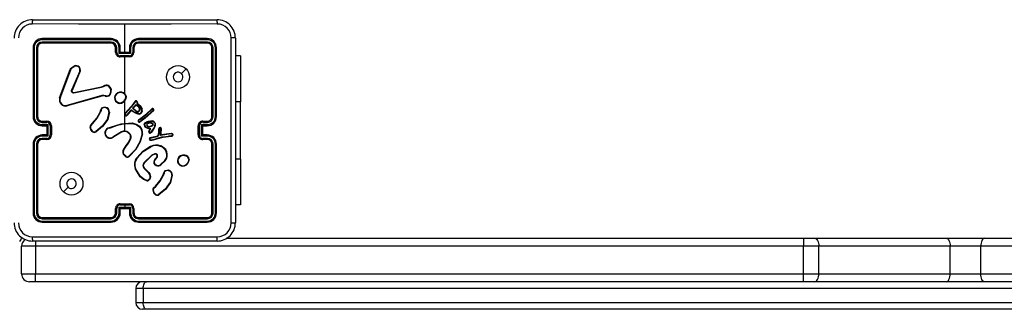
# Model space of a CAD drawing. Units: millimetres. Extents: x -4534 to 4839, y -3372 to 4688.
# Drawn here: x -1340 to -910, y 1545 to 1671 of the extents above; entities that cross this region are included whole.
import ezdxf

# ---------------------------------------------------------------- set-up
doc = ezdxf.new("R2010")
doc.units = ezdxf.units.MM
doc.layers.add('Toestel 2D', color=7, linetype='Continuous', lineweight=20)

# ---------------------------------------------------------------- blocks, each defined once
blk = doc.blocks.new('wd14163')
at = {"color": 7, "linetype": 'Continuous', "lineweight": 25}
for p, q in [((1711.404, 781.501), (1719.454, 781.501)), ((1715.429, 780.076), (1715.429, 781.313)), ((1720.254, 780.701), (1720.254, 772.651)), ((1711.429, 780.276), (1711.429, 777.276)), ((1711.476, 780.279), (1711.476, 777.277)), ((1711.576, 780.279), (1711.576, 777.277)), ((1711.629, 780.276), (1711.629, 777.276)), ((1714.828, 780.629), (1711.827, 780.629)), ((1714.828, 780.529), (1711.827, 780.529)), ((1714.829, 780.676), (1711.829, 780.676)), ((1714.829, 780.476), (1711.829, 780.476)), ((1715.029, 780.076), (1715.029, 780.276)), ((1715.079, 780.078), (1715.079, 780.279)), ((1715.179, 780.028), (1715.179, 780.279)), ((1715.229, 780.076), (1715.229, 780.276)), ((1715.629, 780.276), (1715.629, 780.076)), ((1715.679, 780.279), (1715.679, 780.028)), ((1715.779, 780.279), (1715.779, 780.078)), ((1715.829, 780.276), (1715.829, 780.076)), ((1719.029, 780.676), (1716.029, 780.676)), ((1719.031, 780.629), (1716.029, 780.629)), ((1719.031, 780.529), (1716.029, 780.529)), ((1719.029, 780.476), (1716.029, 780.476)), ((1719.229, 777.276), (1719.229, 780.276)), ((1719.281, 777.277), (1719.281, 780.279)), ((1719.381, 777.277), (1719.381, 780.279)), ((1719.429, 777.276), (1719.429, 780.276)), ((1715.679, 780.028), (1715.179, 780.028)), ((1715.229, 780.076), (1715.229, 780.076)), ((1715.629, 780.076), (1715.229, 780.076)), ((1715.629, 779.928), (1715.229, 779.928)), ((1715.629, 779.876), (1715.229, 779.876)), ((1715.429, 778.279), (1715.429, 779.876)), ((1715.629, 780.076), (1715.629, 780.076)), ((1720.478, 779.926), (1720.254, 779.926)), ((1720.478, 779.926), (1720.478, 777.926)), ((1713.118, 779.416), (1713.234, 779.486)), ((1713.129, 779.401), (1713.241, 779.468)), ((1712.589, 778.092), (1713.052, 779.325)), ((1712.607, 778.086), (1713.07, 779.319)), ((1713.466, 779.26), (1713.11, 778.424)), ((1713.485, 779.253), (1713.129, 778.416)), ((1713.206, 778.328), (1714.412, 778.578)), ((1713.209, 778.308), (1714.416, 778.559)), ((1714.412, 778.578), (1714.487, 778.61)), ((1714.416, 778.559), (1714.498, 778.594)), ((1714.426, 778.193), (1712.905, 777.76)), ((1714.432, 778.173), (1712.91, 777.74)), ((1714.499, 778.201), (1714.426, 778.193)), ((1714.499, 778.181), (1714.432, 778.173)), ((1714.522, 778.2), (1714.499, 778.201)), ((1714.521, 778.18), (1714.499, 778.181)), ((1714.577, 778.17), (1714.521, 778.18)), ((1714.582, 778.189), (1714.522, 778.2)), ((1714.584, 777.691), (1714.654, 777.663)), ((1715.429, 777.415), (1715.429, 777.969)), ((1715.441, 777.429), (1715.807, 777.839)), ((1715.455, 777.415), (1715.823, 777.826)), ((1715.773, 777.642), (1715.91, 777.783)), ((1715.798, 777.643), (1715.915, 777.761)), ((1715.807, 777.839), (1715.846, 777.893)), ((1715.823, 777.826), (1715.863, 777.882)), ((1715.846, 777.893), (1715.874, 777.936)), ((1715.863, 777.882), (1715.891, 777.926)), ((1715.969, 777.877), (1715.954, 777.835)), ((1715.954, 777.835), (1716.03, 777.789)), ((1715.988, 777.87), (1715.978, 777.843)), ((1715.978, 777.843), (1716.041, 777.806)), ((1720.478, 775.426), (1720.478, 777.926)), ((1714.358, 777.473), (1714.375, 777.53)), ((1714.375, 777.53), (1714.377, 777.544)), ((1714.394, 777.527), (1714.376, 777.465)), ((1714.396, 777.544), (1714.394, 777.527)), ((1714.581, 777.672), (1714.644, 777.647)), ((1714.736, 777.468), (1714.665, 777.157)), ((1714.756, 777.466), (1714.684, 777.149)), ((1715.429, 776.99), (1715.429, 777.345)), ((1715.659, 777.533), (1715.52, 777.348)), ((1715.675, 777.521), (1715.535, 777.335)), ((1715.676, 777.549), (1715.659, 777.533)), ((1715.687, 777.532), (1715.675, 777.521)), ((1715.687, 777.556), (1715.676, 777.549)), ((1715.698, 777.54), (1715.687, 777.532)), ((1715.789, 777.482), (1715.71, 777.54)), ((1715.801, 777.499), (1715.722, 777.556)), ((1715.907, 777.514), (1715.773, 777.642)), ((1715.919, 777.529), (1715.798, 777.643)), ((1716.072, 777.169), (1716.371, 777.395)), ((1716.084, 777.153), (1716.384, 777.379)), ((1716.552, 777.439), (1716.309, 777.223)), ((1716.566, 777.425), (1716.322, 777.208)), ((1716.371, 777.395), (1716.592, 777.604)), ((1716.384, 777.379), (1716.605, 777.588)), ((1716.674, 777.559), (1716.552, 777.439)), ((1716.689, 777.546), (1716.566, 777.425)), ((1716.592, 777.604), (1716.623, 777.625)), ((1716.605, 777.588), (1716.633, 777.607)), ((1711.827, 777.026), (1712.027, 777.026)), ((1711.827, 776.926), (1712.077, 776.926)), ((1711.829, 777.076), (1712.029, 777.076)), ((1711.829, 776.876), (1712.029, 776.876)), ((1712.029, 776.876), (1712.029, 776.876)), ((1712.029, 776.876), (1712.029, 776.476)), ((1712.077, 776.926), (1712.077, 776.426)), ((1712.177, 776.876), (1712.177, 776.476)), ((1712.229, 776.876), (1712.229, 776.476)), ((1713.943, 776.909), (1714.019, 776.985)), ((1713.956, 776.894), (1714.033, 776.971)), ((1715.429, 776.97), (1715.754, 776.981)), ((1715.429, 776.676), (1715.429, 776.97)), ((1716.033, 777.141), (1716.072, 777.169)), ((1716.084, 777.153), (1716.045, 777.125)), ((1716.309, 777.223), (1716.082, 777.055)), ((1716.322, 777.208), (1716.092, 777.037)), ((1716.441, 776.778), (1716.335, 776.836)), ((1716.735, 776.896), (1716.705, 776.808)), ((1716.755, 776.891), (1716.723, 776.799)), ((1718.629, 776.476), (1718.629, 776.876)), ((1718.681, 776.476), (1718.681, 776.876)), ((1718.781, 776.926), (1719.031, 776.926)), ((1718.781, 776.426), (1718.781, 776.926)), ((1718.829, 777.076), (1719.029, 777.076)), ((1718.829, 776.876), (1719.029, 776.876)), ((1718.829, 776.876), (1718.829, 776.876)), ((1718.829, 776.476), (1718.829, 776.876)), ((1718.831, 777.026), (1719.031, 777.026)), ((1712.077, 776.426), (1711.827, 776.426)), ((1712.029, 776.476), (1711.829, 776.476)), ((1712.029, 776.476), (1712.029, 776.476)), ((1714.749, 776.791), (1714.804, 776.809)), ((1714.752, 776.771), (1714.813, 776.791)), ((1715.208, 776.576), (1714.903, 776.384)), ((1715.22, 776.559), (1714.914, 776.367)), ((1716.184, 776.531), (1716.084, 776.178)), ((1716.203, 776.527), (1716.103, 776.172)), ((1716.435, 776.758), (1716.323, 776.82)), ((1716.534, 776.737), (1716.435, 776.758)), ((1716.564, 776.75), (1716.441, 776.778)), ((1716.48, 776.621), (1716.511, 776.693)), ((1716.498, 776.614), (1716.529, 776.684)), ((1716.511, 776.693), (1716.534, 776.737)), ((1716.817, 776.409), (1716.523, 776.346)), ((1716.529, 776.684), (1716.564, 776.75)), ((1716.63, 776.686), (1716.553, 776.585)), ((1716.646, 776.675), (1716.569, 776.573)), ((1716.705, 776.808), (1716.63, 776.686)), ((1716.723, 776.799), (1716.646, 776.675)), ((1716.82, 776.411), (1716.817, 776.409)), ((1716.871, 776.445), (1716.82, 776.411)), ((1716.883, 776.428), (1716.831, 776.394)), ((1716.899, 776.557), (1716.876, 776.451)), ((1716.919, 776.552), (1716.896, 776.447)), ((1716.9, 776.559), (1716.899, 776.557)), ((1716.907, 776.743), (1716.9, 776.559)), ((1716.92, 776.558), (1716.919, 776.552)), ((1716.927, 776.741), (1716.92, 776.558)), ((1716.992, 776.457), (1716.993, 776.553)), ((1717.453, 776.522), (1716.992, 776.457)), ((1716.993, 776.553), (1717.008, 776.737)), ((1717.012, 776.48), (1717.013, 776.552)), ((1717.452, 776.542), (1717.012, 776.48)), ((1717.012, 776.48), (1717.012, 776.48)), ((1717.013, 776.552), (1717.027, 776.736)), ((1717.044, 776.388), (1717.1, 776.4)), ((1717.1, 776.4), (1717.336, 776.427)), ((1717.103, 776.381), (1717.338, 776.407)), ((1717.469, 776.439), (1717.336, 776.427)), ((1717.338, 776.407), (1717.473, 776.42)), ((1717.473, 776.54), (1717.452, 776.542)), ((1717.473, 776.52), (1717.453, 776.522)), ((1717.469, 776.439), (1717.495, 776.448)), ((1717.473, 776.42), (1717.503, 776.43)), ((1719.031, 776.426), (1718.781, 776.426)), ((1719.029, 776.476), (1718.829, 776.476)), ((1718.829, 776.476), (1718.829, 776.476)), ((1711.429, 776.076), (1711.429, 773.076)), ((1711.476, 776.076), (1711.476, 773.074)), ((1711.576, 776.076), (1711.576, 773.074)), ((1711.629, 776.076), (1711.629, 773.076)), ((1712.027, 776.326), (1711.827, 776.326)), ((1712.029, 776.276), (1711.829, 776.276)), ((1715.439, 775.946), (1715.466, 775.972)), ((1716.821, 776.39), (1716.53, 776.327)), ((1716.624, 776.267), (1717.044, 776.388)), ((1716.628, 776.248), (1717.048, 776.368)), ((1716.831, 776.394), (1716.821, 776.39)), ((1717.048, 776.368), (1717.103, 776.381)), ((1719.029, 776.276), (1718.829, 776.276)), ((1719.031, 776.326), (1718.831, 776.326)), ((1719.229, 773.076), (1719.229, 776.076)), ((1719.281, 773.074), (1719.281, 776.076)), ((1719.381, 773.074), (1719.381, 776.076)), ((1719.429, 773.076), (1719.429, 776.076)), ((1715.479, 775.522), (1715.361, 775.635)), ((1715.489, 775.539), (1715.378, 775.645)), ((1715.452, 775.93), (1715.481, 775.959)), ((1716.604, 775.592), (1716.258, 775.26)), ((1716.616, 775.576), (1716.273, 775.248)), ((1716.734, 775.655), (1716.604, 775.592)), ((1716.74, 775.637), (1716.616, 775.576)), ((1716.747, 775.421), (1716.821, 775.506)), ((1716.762, 775.407), (1716.836, 775.492)), ((1717.17, 775.357), (1716.994, 775.193)), ((1717.184, 775.343), (1717.006, 775.178)), ((1718.22, 775.406), (1718.22, 775.382)), ((1718.239, 775.409), (1718.24, 775.379)), ((1720.478, 775.426), (1720.478, 773.426)), ((1716.1, 774.654), (1715.88, 775.013)), ((1716.116, 774.666), (1715.899, 775.02)), ((1716.262, 775.025), (1716.477, 774.817)), ((1716.276, 775.038), (1716.49, 774.832)), ((1717.103, 774.731), (1717.119, 774.787)), ((1717.119, 774.787), (1717.121, 774.802)), ((1717.139, 774.784), (1717.121, 774.722)), ((1717.142, 774.801), (1717.139, 774.784)), ((1717.326, 774.929), (1717.383, 774.908)), ((1717.329, 774.949), (1717.392, 774.926)), ((1717.483, 774.723), (1717.41, 774.414)), ((1717.503, 774.721), (1717.428, 774.406)), ((1716.688, 774.167), (1716.763, 774.242)), ((1716.701, 774.151), (1716.778, 774.228)), ((1715.229, 773.476), (1715.629, 773.476)), ((1715.229, 773.424), (1715.429, 773.424)), ((1715.429, 773.424), (1715.629, 773.424)), ((1715.429, 773.424), (1715.429, 773.324)), ((1720.478, 773.426), (1720.254, 773.426)), ((1715.029, 773.076), (1715.029, 773.276)), ((1715.079, 773.074), (1715.079, 773.274)), ((1715.179, 773.324), (1715.429, 773.324)), ((1715.179, 773.074), (1715.179, 773.324)), ((1715.229, 773.076), (1715.229, 773.276)), ((1715.229, 773.276), (1715.229, 773.276)), ((1715.229, 773.276), (1715.629, 773.276)), ((1715.429, 773.324), (1715.679, 773.324)), ((1715.629, 773.276), (1715.629, 773.076)), ((1715.629, 773.276), (1715.629, 773.276)), ((1715.679, 773.324), (1715.679, 773.074)), ((1715.779, 773.274), (1715.779, 773.074)), ((1715.829, 773.276), (1715.829, 773.076)), ((1711.827, 772.824), (1714.828, 772.824)), ((1711.827, 772.724), (1714.828, 772.724)), ((1711.829, 772.876), (1714.829, 772.876)), ((1711.829, 772.676), (1714.829, 772.676)), ((1716.029, 772.876), (1719.029, 772.876)), ((1716.029, 772.824), (1719.031, 772.824)), ((1716.029, 772.724), (1719.031, 772.724)), ((1716.029, 772.676), (1719.029, 772.676)), ((1719.454, 771.851), (1711.404, 771.851)), ((1719.858, 771.976), (1745.029, 771.976)), ((1745.029, 771.976), (1745.522, 771.976)), ((1745.029, 771.976), (1745.029, 771.626)), ((1745.522, 771.976), (1751.253, 771.976)), ((1751.253, 771.976), (1752.936, 771.976)), ((1752.936, 771.976), (1758.667, 771.976)), ((1710.929, 770.426), (1710.929, 771.626)), ((1711.529, 771.626), (1710.929, 771.626)), ((1711.529, 771.626), (1711.529, 770.426)), ((1745.029, 771.626), (1711.529, 771.626)), ((1745.029, 770.426), (1745.029, 771.626)), ((1745.697, 771.626), (1745.029, 771.626)), ((1745.697, 770.426), (1745.697, 771.626)), ((1751.427, 771.626), (1745.697, 771.626)), ((1751.427, 770.426), (1751.427, 771.626)), ((1752.762, 771.626), (1751.427, 771.626)), ((1752.762, 770.426), (1752.762, 771.626)), ((1758.493, 771.626), (1752.762, 771.626)), ((1710.929, 770.426), (1711.529, 770.426)), ((1711.529, 770.076), (1711.529, 770.426)), ((1711.529, 770.426), (1745.029, 770.426)), ((1745.029, 770.076), (1745.029, 770.426)), ((1745.029, 770.426), (1745.697, 770.426)), ((1745.697, 770.426), (1751.427, 770.426)), ((1751.427, 770.426), (1752.762, 770.426)), ((1752.762, 770.426), (1758.493, 770.426)), ((1711.529, 770.076), (1711.279, 770.076)), ((1745.029, 770.076), (1711.529, 770.076)), ((1745.522, 770.076), (1745.029, 770.076)), ((1751.253, 770.076), (1745.522, 770.076)), ((1752.936, 770.076), (1751.253, 770.076)), ((1758.667, 770.076), (1752.936, 770.076)), ((1715.909, 769.776), (1715.909, 769.176)), ((1759.604, 769.776), (1716.23, 769.776)), ((1716.23, 769.776), (1716.23, 769.176)), ((1716.23, 769.176), (1759.604, 769.176)), ((1716.37, 768.876), (1716.209, 768.876)), ((1759.606, 768.876), (1716.37, 768.876))]:
    blk.add_line(p, q, dxfattribs=at)
at = {"color": 8, "linetype": 'Continuous', "lineweight": 25}
for p, q in [((1720.478, 777.926), (1720.254, 777.926)), ((1720.478, 775.426), (1720.254, 775.426)), ((1711.529, 771.853), (1711.529, 771.626)), ((1716.23, 769.776), (1715.909, 769.776)), ((1715.909, 769.176), (1716.23, 769.176))]:
    blk.add_line(p, q, dxfattribs=at)
at = {"color": 7, "linetype": 'Continuous', "lineweight": 25, "flags": 128}
for points in [[(1715.429, 781.313), (1713.41, 781.313), (1711.393, 781.314)], [(1719.465, 781.314), (1717.447, 781.313), (1715.429, 781.313)], [(1720.066, 772.64), (1720.066, 775.33), (1720.066, 778.022), (1720.066, 780.712)], [(1713.052, 779.325), (1713.079, 779.376), (1713.118, 779.416)], [(1713.07, 779.319), (1713.094, 779.364), (1713.129, 779.401)], [(1718.107, 779.355), (1718.005, 779.252), (1717.902, 779.15)], [(1714.487, 778.61), (1714.56, 778.644), (1714.639, 778.656)], [(1714.498, 778.594), (1714.564, 778.625), (1714.636, 778.636)], [(1713.108, 778.372), (1713.104, 778.398), (1713.11, 778.424)], [(1713.129, 778.416), (1713.125, 778.398), (1713.127, 778.378)], [(1713.209, 778.308), (1713.193, 778.307), (1713.177, 778.309)], [(1713.183, 778.328), (1713.194, 778.326), (1713.206, 778.328)], [(1714.812, 778.477), (1714.807, 778.349), (1714.76, 778.23)], [(1714.832, 778.481), (1714.827, 778.344), (1714.776, 778.217)], [(1714.451, 777.664), (1714.515, 777.69), (1714.584, 777.691)], [(1715.874, 777.936), (1715.886, 777.949), (1715.901, 777.958)], [(1715.891, 777.926), (1715.898, 777.934), (1715.908, 777.939)], [(1716.03, 777.789), (1716.109, 777.711), (1716.164, 777.613)], [(1716.041, 777.806), (1716.122, 777.726), (1716.182, 777.62)], [(1714.019, 776.985), (1714.211, 777.213), (1714.358, 777.473)], [(1714.033, 776.971), (1714.227, 777.202), (1714.376, 777.465)], [(1714.581, 777.672), (1714.518, 777.67), (1714.46, 777.646)], [(1716.012, 777.39), (1715.896, 777.424), (1715.789, 777.482)], [(1716.016, 777.41), (1715.904, 777.442), (1715.801, 777.499)], [(1714.665, 777.157), (1714.45, 776.862), (1714.165, 776.633)], [(1714.684, 777.149), (1714.463, 776.846), (1714.177, 776.616)], [(1714.684, 777.149), (1714.683, 777.149), (1714.679, 777.15), (1714.677, 777.152), (1714.674, 777.153), (1714.67, 777.155), (1714.665, 777.157)], [(1714.804, 776.809), (1715.268, 776.964), (1715.756, 777.001)], [(1714.813, 776.791), (1715.113, 776.906), (1715.429, 776.97)], [(1715.754, 776.981), (1715.922, 776.932), (1716.07, 776.838)], [(1715.756, 777.001), (1715.93, 776.951), (1716.083, 776.853)], [(1716.278, 776.922), (1716.291, 776.965), (1716.318, 777.002)], [(1716.298, 776.919), (1716.309, 776.956), (1716.332, 776.987)], [(1716.318, 777.002), (1716.379, 777.049), (1716.462, 777.085)], [(1716.332, 776.987), (1716.395, 777.035), (1716.467, 777.065)], [(1716.414, 776.993), (1716.472, 777.017), (1716.534, 777.022)], [(1716.424, 776.976), (1716.476, 776.997), (1716.533, 777.002)], [(1716.462, 777.085), (1716.55, 777.098), (1716.639, 777.09)], [(1716.467, 777.065), (1716.551, 777.078), (1716.634, 777.071)], [(1716.626, 776.89), (1716.578, 776.864), (1716.526, 776.85)], [(1716.636, 776.873), (1716.585, 776.846), (1716.529, 776.83)], [(1716.533, 777.002), (1716.582, 776.995), (1716.619, 776.98)], [(1716.534, 777.022), (1716.582, 777.015), (1716.627, 776.999)], [(1716.733, 776.984), (1716.74, 776.94), (1716.735, 776.896)], [(1716.751, 776.992), (1716.76, 776.942), (1716.755, 776.891)], [(1713.907, 776.823), (1713.909, 776.823), (1713.913, 776.823), (1713.919, 776.824), (1713.927, 776.824)], [(1715.66, 776.49), (1715.597, 776.56), (1715.514, 776.606)], [(1715.678, 776.5), (1715.609, 776.575), (1715.521, 776.625)], [(1716.876, 776.451), (1716.874, 776.447), (1716.871, 776.445)], [(1715.466, 775.972), (1715.584, 776.138), (1715.674, 776.325)], [(1715.481, 775.959), (1715.602, 776.129), (1715.693, 776.318)], [(1716.084, 776.178), (1715.896, 775.843), (1715.626, 775.569)], [(1716.103, 776.172), (1715.916, 775.836), (1715.64, 775.555)], [(1715.951, 775.484), (1716.221, 775.771), (1716.554, 775.981)], [(1716.531, 776.253), (1716.579, 776.245), (1716.628, 776.248)], [(1716.537, 776.273), (1716.58, 776.265), (1716.624, 776.267)], [(1715.967, 775.471), (1716.234, 775.755), (1716.562, 775.963)], [(1716.807, 775.157), (1716.776, 775.17), (1716.75, 775.192)], [(1716.763, 774.242), (1716.956, 774.471), (1717.103, 774.731)], [(1716.778, 774.228), (1716.973, 774.459), (1717.121, 774.722)], [(1717.195, 774.921), (1717.26, 774.947), (1717.329, 774.949)], [(1717.326, 774.929), (1717.263, 774.927), (1717.205, 774.903)], [(1716.387, 774.479), (1716.247, 774.531), (1716.1, 774.654)], [(1716.391, 774.498), (1716.239, 774.558), (1716.116, 774.666)], [(1716.532, 774.612), (1716.503, 774.557), (1716.458, 774.513)], [(1716.55, 774.606), (1716.518, 774.545), (1716.47, 774.497)], [(1717.41, 774.414), (1717.195, 774.119), (1716.91, 773.89)], [(1717.428, 774.406), (1717.21, 774.106), (1716.922, 773.874)], [(1712.751, 773.998), (1712.853, 774.1), (1712.955, 774.203)], [(1716.922, 773.874), (1716.921, 773.875), (1716.919, 773.878), (1716.917, 773.88), (1716.915, 773.883), (1716.913, 773.886), (1716.91, 773.89)], [(1711.393, 772.039), (1714.083, 772.039), (1716.775, 772.039), (1719.465, 772.039)], [(1745.522, 771.976), (1745.556, 771.969), (1745.589, 771.95), (1745.619, 771.917), (1745.646, 771.874), (1745.667, 771.821), (1745.683, 771.76), (1745.693, 771.694), (1745.697, 771.626)], [(1751.253, 771.976), (1751.287, 771.969), (1751.32, 771.95), (1751.35, 771.917), (1751.376, 771.874), (1751.398, 771.821), (1751.414, 771.76), (1751.424, 771.694), (1751.427, 771.626)], [(1752.936, 771.976), (1752.902, 771.969), (1752.87, 771.95), (1752.84, 771.917), (1752.813, 771.874), (1752.792, 771.821), (1752.775, 771.76), (1752.766, 771.694), (1752.762, 771.626)], [(1745.522, 770.076), (1745.556, 770.083), (1745.589, 770.103), (1745.619, 770.135), (1745.646, 770.179), (1745.667, 770.232), (1745.683, 770.292), (1745.693, 770.358), (1745.697, 770.426)], [(1751.253, 770.076), (1751.287, 770.083), (1751.32, 770.103), (1751.35, 770.135), (1751.376, 770.179), (1751.398, 770.232), (1751.414, 770.292), (1751.424, 770.358), (1751.427, 770.426)], [(1752.936, 770.076), (1752.902, 770.083), (1752.87, 770.103), (1752.84, 770.135), (1752.813, 770.179), (1752.792, 770.232), (1752.775, 770.292), (1752.766, 770.358), (1752.762, 770.426)], [(1716.23, 769.776), (1716.233, 769.835), (1716.241, 769.891), (1716.254, 769.943), (1716.271, 769.988), (1716.292, 770.026), (1716.316, 770.053), (1716.342, 770.07), (1716.37, 770.076)], [(1716.37, 768.876), (1716.342, 768.882), (1716.316, 768.899), (1716.292, 768.927), (1716.271, 768.964), (1716.254, 769.01), (1716.241, 769.061), (1716.233, 769.118), (1716.23, 769.176)]]:
    blk.add_lwpolyline(points, dxfattribs=at)
at = {"color": 7, "linetype": 'Continuous', "lineweight": 25}
for centre in [(1717.754, 779.001), (1713.104, 774.352)]:
    blk.add_circle(centre, 0.5, dxfattribs=at)
for centre, radius, start, end in [((1711.404, 780.701), 0.8, 89.9998, 180.0002), ((1711.394, 780.711), 0.602, 90.0599, 179.9407), ((1712.259, 781.358), 0.867, 170.5068, 182.9497), ((1718.598, 781.358), 0.868, 357.0526, 9.4836), ((1719.454, 780.701), 0.8, 359.9994, 89.9998), ((1719.464, 780.711), 0.602, 0.0601, 89.9404), ((1720.111, 779.845), 0.868, 80.5107, 92.949), ((1711.829, 780.276), 0.4, 90, 180.0009), ((1711.464, 780.052), 0.227, 86.8799, 98.8651), ((1711.827, 780.278), 0.351, 90.1458, 179.8532), ((1711.827, 780.278), 0.251, 90.1752, 179.8221), ((1711.589, 779.97), 0.309, 82.5215, 92.2946), ((1711.829, 780.276), 0.2, 89.9991, 180.0009), ((1712.054, 780.641), 0.228, 171.1726, 183.1249), ((1712.136, 780.516), 0.31, 177.6998, 187.4446), ((1716.367, 780.64), 1.538, 178.6558, 180.4226), ((1714.828, 780.278), 0.351, 0.1384, 89.8577), ((1714.828, 780.278), 0.251, 0.1733, 89.824), ((1716.612, 780.515), 1.784, 179.5732, 181.2594), ((1714.829, 780.276), 0.4, 0.0005, 90.0003), ((1714.829, 780.276), 0.2, 0.0021, 90.0013), ((1715.066, 780.008), 0.271, 87.3994, 97.9489), ((1715.191, 780.006), 0.273, 82.0797, 92.6275), ((1716.029, 780.276), 0.4, 89.9997, 179.9995), ((1715.667, 780.006), 0.273, 87.374, 97.9189), ((1716.03, 780.277), 0.351, 90.1721, 179.8318), ((1716.03, 780.278), 0.251, 90.1761, 179.8267), ((1715.791, 780.008), 0.271, 82.0543, 92.5987), ((1716.029, 780.276), 0.2, 89.9959, 180.0041), ((1714.491, 780.64), 1.538, 359.5772, 1.3444), ((1714.273, 780.515), 1.756, 358.7271, 0.4403), ((1718.804, 780.641), 0.227, 356.8743, 8.8569), ((1719.029, 780.276), 0.4, 359.9991, 90), ((1718.721, 780.516), 0.311, 352.5587, 2.271), ((1719.029, 780.276), 0.2, 359.9991, 90.0009), ((1719.03, 780.278), 0.351, 0.1454, 89.8536), ((1719.03, 780.278), 0.251, 0.1771, 89.8229), ((1719.269, 779.97), 0.309, 87.7065, 97.4774), ((1719.394, 780.052), 0.227, 81.1323, 93.1228), ((1715.067, 779.765), 0.313, 87.9502, 97.0694), ((1715.229, 780.076), 0.2, 179.9964, 270.0019), ((1715.229, 780.079), 0.151, 180.1758, 269.8219), ((1715.685, 779.548), 0.698, 130.8416, 136.5302), ((1720.575, 779.916), 5.347, 179.8652, 180.4233), ((1715.629, 780.079), 0.151, 270.1781, 359.8242), ((1715.629, 780.076), 0.2, 270.0033, 359.995), ((1715.173, 779.549), 0.697, 43.4638, 49.1643), ((1710.493, 779.915), 5.136, 359.5653, 0.1462), ((1715.79, 779.765), 0.314, 82.9355, 92.0461), ((1717.7, 783.046), 5.846, 218.3874, 218.5744), ((1713.304, 779.309), 0.19, 342.6737, 111.6608), ((1714.24, 779.876), 1.079, 201.1874, 202.2032), ((1713.303, 779.31), 0.17, 343.0099, 111.5644), ((1712.98, 779.092), 0.244, 68.4396, 72.9467), ((1713.376, 779.002), 0.273, 66.4553, 70.8048), ((1717.754, 779.001), 0.21, 45.0158, 270.0066), ((1717.754, 779.001), 0.21, 270.0059, 45.0165), ((1715.094, 778.705), 0.694, 190.5114, 192.1222), ((1713.337, 777.817), 1.397, 33.7768, 34.5758), ((1715.192, 778.567), 0.56, 170.8931, 172.9103), ((1714.566, 778.382), 0.263, 21.0246, 74.5771), ((1714.569, 778.385), 0.279, 20.1215, 75.5675), ((1713.174, 778.196), 0.188, 104.4736, 110.6933), ((1713.201, 778.405), 0.0988, 199.6138, 256.0488), ((1712.858, 777.821), 0.654, 65.5363, 67.3522), ((1713.201, 778.403), 0.0777, 199.2745, 256.3847), ((1713.329, 778.277), 0.155, 160.8645, 168.1762), ((1713.397, 778.353), 0.193, 187.4631, 193.2594), ((1715.12, 778.385), 0.719, 195.4584, 197.0848), ((1714.984, 778.176), 0.485, 176.9516, 179.3575), ((1715.005, 778.175), 0.484, 176.9491, 179.3589), ((1714.637, 778.359), 0.199, 252.13, 314.1725), ((1714.925, 778.074), 0.362, 161.374, 164.5889), ((1714.637, 778.36), 0.179, 252.1806, 313.3538), ((1713.92, 777.196), 1.332, 50.0174, 50.9001), ((1714.887, 778.196), 0.291, 100.8566, 104.833), ((1715.22, 778.096), 0.24, 158.1309, 234.8796), ((1715.245, 778.073), 0.272, 78.8594, 155.6403), ((1714.871, 777.852), 0.356, 66.1265, 69.3086), ((1715.22, 778.096), 0.22, 158.3588, 234.8201), ((1715.245, 778.072), 0.253, 78.7624, 155.4329), ((1716.063, 778.211), 0.776, 170.4762, 171.9257), ((1715.274, 778.118), 0.203, 5.1127, 84.1599), ((1715.275, 778.118), 0.223, 4.5288, 84.031), ((1715.189, 778.165), 0.289, 302.5159, 354.3625), ((1715.193, 778.162), 0.305, 302.3295, 355.0852), ((1715.481, 777.851), 0.285, 86.861, 90.8924), ((1712.855, 778.012), 0.278, 163.3089, 281.568), ((1712.356, 777.355), 0.773, 71.022, 72.4455), ((1712.854, 778.013), 0.258, 163.4631, 281.398), ((1713.095, 777.801), 0.194, 192.2406, 198.2638), ((1715.042, 777.588), 0.469, 167.3435, 169.7663), ((1715.901, 777.337), 0.994, 144.3486, 145.5121), ((1715.216, 778.082), 0.227, 233.7609, 308.1275), ((1715.216, 778.083), 0.207, 233.8034, 308.311), ((1714.611, 777.398), 0.9, 34.1855, 35.4755), ((1715.488, 777.413), 0.532, 51.0002, 53.1507), ((1715.653, 777.581), 0.367, 55.1519, 58.2661), ((1715.685, 777.614), 0.374, 56.6121, 59.6678), ((1715.923, 777.893), 0.0687, 340.898, 109.0237), ((1715.419, 777.776), 0.515, 18.5256, 20.7263), ((1715.923, 777.893), 0.0487, 341.0338, 109.0159), ((1715.855, 777.535), 0.255, 27.5905, 77.4486), ((1715.107, 777.61), 0.821, 10.5949, 12.151), ((1715.857, 777.537), 0.231, 27.0576, 75.5667), ((1716.143, 777.33), 0.539, 107.7561, 110.485), ((1715.83, 777.473), 0.428, 68.362, 71.038), ((1704.169, 785.803), 14.314, 325.9537, 326.0327), ((1711.465, 775.815), 1.461, 89.552, 91.4125), ((1711.829, 777.276), 0.4, 179.9987, 270.0013), ((1711.828, 777.278), 0.351, 180.168, 269.8339), ((1711.827, 777.277), 0.251, 180.1758, 269.8269), ((1711.59, 775.622), 1.655, 88.6552, 90.473), ((1711.829, 777.276), 0.2, 179.9992, 270.0008), ((1713.793, 776.177), 1.413, 65.6397, 66.4388), ((1714.299, 776.88), 0.655, 81.6037, 83.3306), ((1714.501, 777.55), 0.125, 113.9098, 182.4314), ((1714.34, 776.232), 1.313, 87.5534, 88.4196), ((1714.501, 777.55), 0.105, 113.1997, 183.3116), ((1715.614, 778.265), 1.31, 207.3231, 208.1875), ((1714.993, 777.444), 0.404, 146.9905, 149.8169), ((1714.546, 777.483), 0.191, 355.4854, 59.1104), ((1714.546, 777.483), 0.211, 355.429, 59.164), ((1714.69, 776.827), 0.642, 84.0808, 85.88), ((1715.486, 777.38), 0.0667, 132.6381, 317.3475), ((1715.486, 777.38), 0.0467, 131.5387, 316.2628), ((1714.857, 776.822), 0.842, 44.7823, 46.1383), ((1713.509, 774.97), 3.114, 49.4221, 49.7919), ((1715.259, 776.994), 0.672, 51.6477, 53.3604), ((1715.024, 777.092), 0.796, 33.5681, 35.0171), ((1715.704, 777.531), 0.0306, 54.0572, 124.6275), ((1715.035, 777.1), 0.796, 33.5681, 35.0171), ((1715.704, 777.531), 0.0105, 53.9244, 124.7262), ((1717.641, 776.157), 2.374, 143.8982, 144.3854), ((1715.813, 776.024), 1.619, 90.5131, 91.3984), ((1716.585, 776.926), 0.97, 143.8645, 145.0562), ((1716.399, 777.12), 0.63, 139.5459, 141.3497), ((1715.985, 777.599), 0.116, 227.2528, 308.9211), ((1715.985, 777.598), 0.0955, 226.4051, 308.9057), ((1716.04, 777.549), 0.161, 260.2606, 321.1985), ((1715.108, 777.559), 0.921, 349.4367, 350.6924), ((1716.04, 777.55), 0.142, 260.3025, 320.7906), ((1715.985, 777.594), 0.0918, 310.5244, 32.0093), ((1715.377, 776.944), 0.885, 39.6881, 40.9797), ((1715.985, 777.594), 0.112, 310.5106, 31.416), ((1717.747, 774.723), 3.37, 119.623, 119.9672), ((1716.011, 777.55), 0.165, 326.9694, 22.4479), ((1715.83, 777.019), 0.544, 51.9823, 54.0866), ((1716.303, 777.29), 0.352, 110.0992, 113.3176), ((1716.014, 777.55), 0.182, 326.1862, 22.8317), ((1715.946, 777.013), 0.571, 39.92, 41.9328), ((1716.302, 777.199), 0.347, 40.6053, 43.9007), ((1716.401, 777.434), 0.255, 37.2302, 41.7364), ((1716.647, 777.577), 0.0527, 322.8637, 116.3885), ((1716.457, 777.515), 0.199, 27.7093, 33.4746), ((1716.647, 777.578), 0.0327, 325.1168, 114.4195), ((1716.516, 777.367), 0.248, 45.9103, 50.5218), ((1719.029, 777.276), 0.4, 269.9987, 0.0013), ((1719.029, 777.276), 0.2, 269.9986, 0.0014), ((1719.03, 777.278), 0.351, 270.168, 359.8281), ((1719.03, 777.277), 0.251, 270.1703, 359.8269), ((1719.268, 775.622), 1.655, 89.5273, 91.3445), ((1719.393, 775.816), 1.461, 88.5872, 90.4481), ((1712.097, 777.039), 0.271, 172.0688, 182.6097), ((1712.102, 776.914), 0.276, 177.4193, 187.8593), ((1712.34, 777.038), 0.313, 172.9461, 182.0617), ((1712.026, 776.876), 0.151, 0.1745, 89.83), ((1712.029, 776.876), 0.2, 0.0048, 89.9986), ((1712.56, 776.417), 0.703, 133.4869, 139.1409), ((1712.191, 772.032), 4.844, 89.5478, 90.1637), ((1714.001, 776.834), 0.0943, 127.5388, 187.0255), ((1714.001, 776.834), 0.0744, 126.6214, 187.7534), ((1714.404, 777.288), 0.596, 219.444, 221.3468), ((1714.527, 777.466), 0.7, 223.4584, 225.0726), ((1714.34, 777.119), 1.421, 354.3936, 355.199), ((1716.068, 777.092), 0.06, 126.0715, 292.9364), ((1716.068, 777.093), 0.04, 126.0178, 289.8655), ((1715.478, 776.716), 0.699, 35.7699, 37.4098), ((1714.967, 777.798), 1.462, 318.9716, 319.7514), ((1715.842, 776.579), 0.345, 351.9557, 48.664), ((1715.7, 776.876), 0.474, 35.8828, 38.3008), ((1716.368, 777.199), 0.32, 206.8268, 210.4374), ((1715.848, 776.581), 0.359, 351.2615, 49.1557), ((1716.383, 776.907), 0.106, 171.9693, 235.7985), ((1715.807, 773.335), 3.617, 82.1986, 82.5181), ((1716.383, 776.907), 0.0861, 171.9986, 236.1417), ((1715.863, 776.856), 0.578, 37.4608, 39.4427), ((1715.716, 776.386), 0.861, 44.3317, 45.6683), ((1715.792, 777.223), 0.667, 322.7735, 324.5037), ((1716.46, 776.923), 0.084, 123.5759, 234.1382), ((1716.46, 776.923), 0.0638, 123.763, 234.0464), ((1716.063, 777.107), 0.43, 324.0317, 326.6802), ((1716.5, 776.986), 0.159, 235.9412, 280.7512), ((1714.691, 775.909), 2.035, 31.6048, 32.1664), ((1716.499, 776.984), 0.137, 235.7953, 281.1536), ((1716.066, 776.962), 0.414, 14.4784, 17.2433), ((1715.289, 776.607), 1.261, 10.1858, 11.0954), ((1716.132, 777.036), 0.402, 355.0984, 357.9631), ((1716.315, 777.13), 0.339, 333.7768, 337.1926), ((1716.601, 776.933), 0.0501, 298.8766, 69.3016), ((1716.358, 776.707), 0.324, 30.7892, 34.351), ((1716.602, 776.934), 0.0701, 299.7642, 68.35), ((1716.246, 777.175), 0.403, 344.983, 347.8116), ((1716.587, 776.918), 0.16, 24.6701, 72.7492), ((1716.588, 776.919), 0.178, 24.0375, 73.3616), ((1716.521, 777.542), 0.597, 290.7483, 292.6423), ((1716.42, 775.529), 1.403, 76.2159, 77.0216), ((1718.829, 776.876), 0.2, 89.9974, 180.0026), ((1718.667, 772.037), 4.84, 89.8361, 90.4525), ((1718.831, 776.876), 0.151, 90.1699, 179.8301), ((1718.302, 776.42), 0.697, 40.8368, 46.5354), ((1718.518, 777.038), 0.313, 357.9383, 7.0539), ((1718.76, 777.039), 0.271, 357.3903, 7.9312), ((1718.755, 776.914), 0.276, 352.1407, 2.5807), ((1711.829, 776.076), 0.4, 89.9996, 180.0013), ((1711.828, 776.075), 0.351, 90.1707, 179.8283), ((1712.102, 776.438), 0.276, 172.1396, 182.5799), ((1712.026, 776.477), 0.151, 270.1722, 359.8232), ((1712.029, 776.476), 0.2, 270.0013, 359.997), ((1712.563, 776.938), 0.706, 220.885, 226.5077), ((1712.191, 781.773), 5.297, 269.8496, 270.4128), ((1714.159, 776.828), 0.252, 181.172, 239.0075), ((1714.163, 776.83), 0.236, 181.4022, 238.6712), ((1714.393, 776.396), 0.423, 146.6006, 149.2864), ((1714.1, 776.714), 0.125, 235.4401, 308.0895), ((1714.1, 776.715), 0.105, 235.1994, 308.6239), ((1714.696, 776.999), 0.645, 214.5756, 216.37), ((1714.788, 776.562), 0.232, 99.7911, 302.7832), ((1714.788, 776.562), 0.212, 99.7901, 302.8137), ((1715.696, 776.938), 0.959, 188.8545, 190.0477), ((1715.928, 777.334), 1.241, 205.0324, 205.942), ((1715.413, 776.29), 0.352, 72.1896, 125.6755), ((1722.981, 781.841), 9.388, 214.1117, 214.2339), ((1715.413, 776.296), 0.327, 71.8386, 126.1902), ((1714.631, 776.921), 0.937, 340.3707, 341.5937), ((1719.04, 770.684), 6.718, 120.0336, 120.2045), ((1715.469, 776.391), 0.215, 341.9512, 27.2916), ((1715.467, 776.391), 0.237, 342.0938, 27.2874), ((1717.207, 781.226), 4.805, 257.7027, 257.9399), ((1715.742, 776.974), 0.726, 342.748, 344.335), ((1716.528, 776.604), 0.0513, 160.1107, 322.8575), ((1711.367, 763.543), 14.042, 68.5649, 68.6474), ((1716.528, 776.604), 0.0313, 161.2669, 323.442), ((1716.412, 776.46), 0.253, 62.3213, 66.9044), ((1715.953, 778.032), 1.42, 294.143, 295.478), ((1716.243, 776.18), 0.51, 50.3554, 52.5782), ((1716.443, 776.414), 0.33, 52.1043, 55.5365), ((1716.481, 776.355), 0.506, 61.4343, 63.6733), ((1716.488, 776.323), 0.34, 11.3401, 14.733), ((1716.512, 776.192), 0.378, 32.3825, 35.4471), ((1716.577, 776.234), 0.362, 32.387, 35.5923), ((1716.01, 772.496), 4.049, 77.3673, 77.6552), ((1716.866, 776.453), 0.0308, 303.4603, 347.2604), ((1716.411, 774.296), 2.313, 77.3085, 77.8124), ((1717.226, 784.372), 7.82, 267.6093, 267.7585), ((1716.967, 776.735), 0.0604, 0.8188, 172.6971), ((1716.828, 775.702), 1.044, 84.524, 85.6425), ((1716.967, 776.735), 0.0404, 1.9899, 171.5799), ((1716.602, 776.814), 0.529, 317.6441, 320.9441), ((1717.016, 776.855), 0.304, 265.6586, 269.3668), ((1716.986, 775.618), 1.119, 87.8806, 88.8869), ((1716.771, 776.341), 0.334, 6.7668, 10.1776), ((1717.157, 776.403), 0.18, 1.4079, 7.7317), ((1717.268, 776.524), 0.185, 359.5459, 5.8005), ((1717.285, 776.393), 0.19, 7.9064, 13.9498), ((1717.248, 776.528), 0.225, 357.8858, 2.998), ((1717.476, 776.482), 0.0585, 297.7727, 92.6321), ((1717.476, 776.482), 0.0385, 299.7851, 94.4765), ((1717.299, 776.355), 0.218, 20.1062, 25.3271), ((1718.667, 781.769), 5.293, 269.587, 270.1507), ((1718.829, 776.476), 0.2, 179.9957, 270.0026), ((1718.831, 776.477), 0.151, 180.1722, 269.8278), ((1718.295, 776.938), 0.706, 313.4942, 319.12), ((1718.756, 776.438), 0.276, 357.4201, 7.8604), ((1719.029, 776.076), 0.4, 359.9981, 90.0011), ((1719.03, 776.075), 0.351, 0.1729, 89.8301), ((1711.465, 777.614), 1.538, 268.6557, 270.423), ((1711.827, 776.075), 0.251, 90.1755, 179.8232), ((1711.59, 777.844), 1.768, 269.566, 271.2668), ((1711.829, 776.076), 0.2, 90.001, 179.999), ((1712.098, 776.314), 0.271, 177.3921, 187.9269), ((1712.34, 776.315), 0.314, 177.941, 187.0494), ((1717.614, 778.118), 3.218, 212.6032, 212.9595), ((1716.444, 777.096), 1.49, 228.9461, 229.7185), ((1716.412, 778.385), 2.188, 250.2899, 250.8149), ((1716.406, 777.109), 0.985, 250.9219, 252.0778), ((1716.545, 776.301), 0.05, 116.2934, 253.4337), ((1716.545, 776.301), 0.03, 120.4453, 253.1544), ((1715.975, 776.128), 0.589, 19.6905, 21.669), ((1715.564, 776.558), 1.014, 342.5463, 343.6755), ((1716.793, 775.471), 0.563, 69.111, 115.1701), ((1715.979, 775.695), 0.642, 24.6128, 26.4212), ((1716.794, 775.465), 0.549, 69.307, 114.923), ((1716.244, 776.179), 0.39, 10.1897, 13.1102), ((1716.708, 776.082), 0.299, 339.7766, 343.6229), ((1716.858, 775.586), 0.413, 22.6666, 71.7468), ((1716.862, 775.591), 0.428, 22.3537, 71.9878), ((1716.681, 776.291), 0.375, 11.8141, 14.8482), ((1718.517, 776.315), 0.314, 352.95, 2.0596), ((1718.76, 776.314), 0.271, 352.0731, 2.6079), ((1719.029, 776.076), 0.2, 359.9976, 90.0024), ((1719.03, 776.075), 0.251, 0.1761, 89.8253), ((1719.268, 777.844), 1.768, 268.7332, 270.434), ((1719.393, 777.613), 1.537, 269.5766, 271.3449), ((1715.61, 775.737), 0.27, 129.3771, 202.3231), ((1715.611, 775.737), 0.25, 129.4753, 201.6329), ((1714.63, 776.964), 1.517, 298.8064, 299.5641), ((1716.407, 776.72), 1.24, 218.6515, 219.5807), ((1715.541, 775.629), 0.124, 239.9197, 323.3524), ((1714.847, 775.938), 0.756, 326.6592, 328.1604), ((1715.541, 775.629), 0.104, 240.4708, 324.6697), ((1713.328, 773.153), 3.334, 46.0952, 46.4391), ((1715.972, 775.136), 0.78, 34.3571, 35.8007), ((1716.765, 775.561), 0.0989, 315.7778, 108.0765), ((1716.354, 775.523), 0.403, 16.3437, 19.143), ((1716.765, 775.562), 0.0789, 315.3546, 108.035), ((1716.899, 775.606), 0.368, 317.3889, 22.2926), ((1716.899, 775.606), 0.387, 317.3218, 22.3529), ((1717.145, 775.988), 0.261, 291.28, 295.6092), ((1717.989, 775.33), 0.272, 78.8603, 155.6394), ((1717.991, 775.329), 0.253, 78.7652, 155.4301), ((1717.872, 775.607), 0.171, 350.0347, 356.8221), ((1718.019, 775.375), 0.203, 8.6568, 84.1797), ((1718.019, 775.376), 0.223, 8.5568, 84.0296), ((1716.311, 775.188), 0.465, 140.6026, 202.2287), ((1716.312, 775.188), 0.446, 140.5763, 202.1422), ((1716.522, 776.197), 0.914, 231.3491, 232.6202), ((1716.4, 775.145), 0.183, 140.9369, 220.9531), ((1716.399, 775.145), 0.163, 140.8419, 220.9454), ((1716.892, 776.026), 0.994, 230.3586, 231.4908), ((1716.87, 775.294), 0.177, 134.0317, 220.2164), ((1716.871, 775.294), 0.158, 133.8816, 219.9861), ((1716.564, 775.404), 0.282, 307.3836, 311.4497), ((1716.84, 775.272), 0.14, 221.382, 253.6655), ((1714.322, 772.855), 3.53, 46.2858, 46.6179), ((1716.866, 775.348), 0.22, 252.787, 309.4929), ((1716.628, 775.205), 0.186, 338.909, 345.0086), ((1716.866, 775.348), 0.201, 252.7882, 309.4963), ((1720.474, 779.458), 5.382, 227.2535, 227.4712), ((1716.495, 774.779), 0.648, 37.9527, 39.6737), ((1714.931, 772.933), 3.3, 46.9282, 47.2662), ((1717.964, 775.353), 0.24, 158.1363, 234.8779), ((1718.92, 778.156), 2.958, 246.5318, 246.9322), ((1717.965, 775.353), 0.22, 158.3536, 234.8212), ((1717.735, 775.241), 0.124, 317.6466, 326.938), ((1717.96, 775.34), 0.227, 233.7633, 308.1276), ((1717.961, 775.34), 0.207, 233.8094, 308.3048), ((1717.934, 775.421), 0.289, 302.4621, 352.1118), ((1717.843, 774.998), 0.305, 32.453, 36.0836), ((1717.937, 775.42), 0.305, 302.3371, 352.4445), ((1718.191, 775.629), 0.225, 277.361, 282.283), ((1718.284, 775.829), 0.451, 261.9133, 264.356), ((1715.755, 775.351), 0.361, 290.2462, 293.4138), ((1716.148, 775.16), 0.177, 310.1201, 316.6397), ((1716.313, 774.967), 0.223, 317.5688, 322.7637), ((1716.351, 774.674), 0.191, 341.1004, 48.6834), ((1716.351, 774.674), 0.211, 341.0153, 48.7673), ((1717.283, 775.094), 0.405, 243.6405, 246.5521), ((1717.172, 775.053), 0.27, 258.6899, 263.0322), ((1717.246, 774.807), 0.125, 113.9129, 182.4256), ((1717.146, 775.018), 0.218, 263.4834, 268.8951), ((1717.246, 774.807), 0.105, 113.1978, 183.2942), ((1716.496, 774.529), 0.802, 27.8298, 29.3067), ((1717.117, 774.971), 0.213, 348.4755, 353.9455), ((1717.231, 774.994), 0.176, 330.4307, 337.0147), ((1717.293, 774.739), 0.191, 354.9635, 61.8244), ((1717.293, 774.74), 0.211, 354.8877, 61.8981), ((1717.508, 774.942), 0.221, 263.6828, 268.7218), ((1713.104, 774.351), 0.21, 270.0088, 225.0005), ((1715.989, 774.813), 0.194, 304.7748, 310.6186), ((1716.101, 774.553), 0.295, 345.4438, 349.233), ((1716.408, 774.582), 0.105, 258.3486, 305.9834), ((1716.408, 774.583), 0.0862, 258.6179, 305.7129), ((1717.165, 775.02), 0.87, 215.6855, 216.964), ((1716.618, 774.847), 0.251, 249.9407, 254.4144), ((1717.54, 774.681), 0.297, 244.0503, 247.7809), ((1713.104, 774.351), 0.21, 224.9969, 270.0124), ((1716.745, 774.092), 0.0942, 127.5093, 187.0387), ((1716.654, 774.261), 0.181, 269.0841, 275.5227), ((1716.904, 774.086), 0.252, 181.1722, 239.0073), ((1716.746, 774.091), 0.0744, 126.6387, 187.743), ((1716.904, 774.085), 0.233, 180.9478, 239.1241), ((1717.214, 774.603), 0.684, 219.6896, 221.4272), ((1717.264, 774.716), 0.689, 223.4043, 225.1246), ((1716.645, 773.971), 0.164, 321.7765, 328.6217), ((1716.845, 773.972), 0.125, 235.438, 308.0916), ((1716.845, 773.972), 0.105, 235.1954, 308.6283), ((1715.229, 773.276), 0.2, 89.9963, 180.0037), ((1715.229, 773.274), 0.151, 90.1781, 179.8265), ((1720.57, 773.437), 5.341, 179.5765, 180.1349), ((1710.496, 773.437), 5.133, 359.8538, 0.4349), ((1715.629, 773.276), 0.2, 0.0049, 89.9985), ((1715.629, 773.274), 0.151, 0.1735, 89.8219), ((1711.464, 773.302), 0.229, 261.2007, 273.1118), ((1711.829, 773.076), 0.4, 179.9996, 270.0004), ((1711.828, 773.075), 0.351, 180.1746, 269.8264), ((1711.589, 773.384), 0.31, 267.6998, 277.4322), ((1711.827, 773.075), 0.251, 180.1784, 269.8229), ((1711.829, 773.076), 0.2, 180.0018, 269.9982), ((1714.828, 773.075), 0.251, 270.1747, 359.8281), ((1714.827, 773.075), 0.351, 270.1707, 359.8322), ((1714.829, 773.076), 0.4, 270.0002, 359.9981), ((1714.829, 773.076), 0.2, 269.9996, 359.997), ((1715.067, 773.589), 0.316, 262.9777, 272.0301), ((1715.066, 773.347), 0.273, 262.1218, 272.5847), ((1715.695, 773.814), 0.712, 223.5186, 229.0953), ((1715.191, 773.35), 0.276, 267.4058, 277.8462), ((1715.165, 773.812), 0.709, 310.8925, 316.4936), ((1715.667, 773.35), 0.276, 262.1552, 272.5928), ((1716.029, 773.076), 0.4, 180.0019, 269.9998), ((1716.03, 773.075), 0.351, 180.1701, 269.827), ((1715.79, 773.59), 0.316, 267.9736, 277.0174), ((1715.791, 773.347), 0.274, 267.419, 277.8733), ((1716.03, 773.075), 0.251, 180.1719, 269.8253), ((1716.029, 773.076), 0.2, 179.9984, 270.0016), ((1719.029, 773.076), 0.2, 269.9984, 0.0016), ((1719.029, 773.076), 0.4, 269.9996, 0.0004), ((1719.03, 773.075), 0.351, 270.1458, 359.8552), ((1719.03, 773.075), 0.251, 270.1785, 359.8229), ((1719.269, 773.384), 0.31, 262.5702, 272.2978), ((1719.394, 773.302), 0.229, 266.8855, 278.8019), ((1711.404, 772.651), 0.8, 179.9998, 270.0002), ((1711.394, 772.641), 0.602, 180.0593, 269.9401), ((1712.136, 772.836), 0.309, 172.5515, 182.3024), ((1712.054, 772.711), 0.228, 176.8753, 188.8251), ((1716.61, 772.837), 1.782, 178.7397, 180.4273), ((1716.367, 772.712), 1.538, 179.5769, 181.3443), ((1714.275, 772.837), 1.754, 359.5594, 1.2736), ((1714.491, 772.712), 1.538, 358.6557, 0.4231), ((1718.721, 772.836), 0.31, 357.7269, 7.4452), ((1718.804, 772.711), 0.227, 351.1454, 3.1255), ((1719.454, 772.651), 0.8, 270.0002, 0.0006), ((1719.464, 772.641), 0.602, 270.0599, 359.9395), ((1720.111, 773.508), 0.868, 267.057, 279.4833), ((1710.634, 772.047), 0.3, 315, 355.4573), ((1711.279, 771.626), 0.35, 122.8653, 180), ((1712.259, 771.994), 0.867, 177.0502, 189.4932), ((1718.597, 771.994), 0.868, 350.5175, 2.9463), ((1711.279, 770.426), 0.35, 180, 270), ((1716.209, 769.776), 0.3, 90, 180), ((1716.209, 769.176), 0.3, 180, 270)]:
    blk.add_arc(centre, radius, start, end, dxfattribs=at)
blk = doc.blocks.new('VPL-06-WD1416')
at = {"layer": 'Toestel 2D', "xscale": 10, "yscale": 10, "zscale": 10}
blk.add_blockref('wd14163', (-18448.29, -6143.99), dxfattribs=at)
blk = doc.blocks.new('VPL-18-RC1416')
blk.add_blockref('VPL-06-WD1416', (0, 0))

msp = doc.modelspace()

# ---------------------------------------------------------------- block references
msp.add_blockref('VPL-18-RC1416', (0, 0))

doc.saveas('drawing.dxf')
